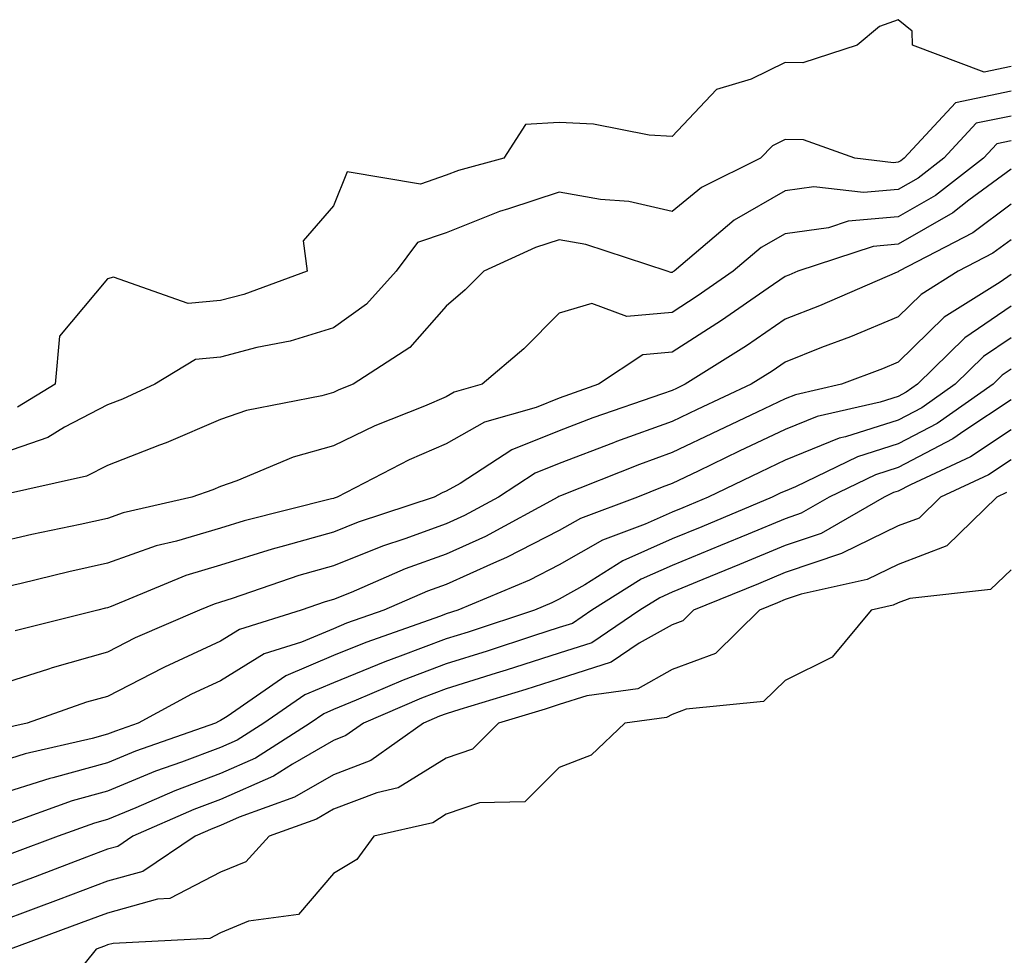
# Model space of a CAD drawing. Units: inches. Extents: x 994883 to 997523, y 7255658 to 7258298.
# Drawn here: x 996110 to 996197, y 7256251 to 7256334 of the extents above; entities that cross this region are included whole.
import ezdxf

# ---------------------------------------------------------------- set-up
doc = ezdxf.new("R2010")
doc.units = ezdxf.units.IN
doc.header["$MEASUREMENT"] = 0
doc.layers.add('Contour_99487255', color=7, linetype='Continuous', true_color=0x318b73)

msp = doc.modelspace()

# ---------------------------------------------------------------- linework, layer by layer
at = {"layer": 'Contour_99487255'}
for points in [[(996198.05, 7256330.026, 3017), (996195.677, 7256329.547, 3017), (996189.339, 7256331.92, 3017), (996189.3, 7256333.17, 3017), (996188.05, 7256334.176, 3017), (996186.409, 7256333.561, 3017), (996184.437, 7256331.92, 3017), (996179.612, 7256330.358, 3017), (996178.05, 7256330.377, 3017), (996175.042, 7256328.912, 3017), (996171.985, 7256327.985, 3017), (996168.05, 7256323.834, 3017), (996166.009, 7256323.961, 3017), (996161.068, 7256324.938, 3017), (996158.05, 7256325.074, 3017), (996155.071, 7256324.899, 3017), (996153.138, 7256321.92, 3017), (996149.134, 7256320.836, 3017), (996148.05, 7256320.406, 3017), (996145.765, 7256319.635, 3017), (996139.261, 7256320.709, 3017), (996138.05, 7256317.711, 3017), (996135.364, 7256314.606, 3017), (996135.726, 7256311.92, 3017), (996130.11, 7256309.86, 3017), (996128.05, 7256309.322, 3017), (996125.198, 7256309.068, 3017), (996118.587, 7256311.383, 3017), (996118.05, 7256311.246, 3017), (996113.802, 7256306.168, 3017), (996113.411, 7256301.92, 3017), (996110.081, 7256299.889, 3017)], [(996198.05, 7256327.838, 3018), (996193.138, 7256326.832, 3018), (996188.577, 7256321.92, 3018), (996188.284, 7256321.686, 3018), (996188.05, 7256321.559, 3018), (996187.65, 7256321.52, 3018), (996184.212, 7256321.92, 3018), (996179.671, 7256323.541, 3018), (996178.05, 7256323.561, 3018), (996176.946, 7256323.024, 3018), (996175.882, 7256321.92, 3018), (996170.648, 7256319.322, 3018), (996168.05, 7256317.193, 3018), (996164.212, 7256318.082, 3018), (996161.702, 7256318.268, 3018), (996158.05, 7256318.922, 3018), (996153.558, 7256317.428, 3018), (996152.757, 7256317.213, 3018), (996148.05, 7256315.328, 3018), (996145.501, 7256314.469, 3018), (996143.616, 7256311.92, 3018), (996140.97, 7256309, 3018), (996138.05, 7256306.92, 3018), (996134.232, 7256305.738, 3018), (996131.282, 7256305.152, 3018), (996128.05, 7256304.303, 3018), (996125.853, 7256304.117, 3018), (996122.239, 7256301.92, 3018), (996119.368, 7256300.602, 3018), (996118.05, 7256300.084, 3018), (996114.251, 7256298.121, 3018), (996112.757, 7256297.213, 3018), (996108.05, 7256295.572, 3018)], [(996198.05, 7256325.641, 3019), (996194.964, 7256325.006, 3019), (996192.093, 7256321.92, 3019), (996189.818, 7256320.152, 3019), (996188.05, 7256319.137, 3019), (996185.003, 7256318.873, 3019), (996180.589, 7256319.381, 3019), (996178.05, 7256319.039, 3019), (996173.528, 7256316.442, 3019), (996168.216, 7256311.92, 3019), (996168.118, 7256311.852, 3019), (996168.05, 7256311.813, 3019), (996167.933, 7256311.803, 3019), (996167.601, 7256311.92, 3019), (996160.413, 7256314.283, 3019), (996158.05, 7256314.703, 3019), (996155.96, 7256314.01, 3019), (996151.36, 7256311.92, 3019), (996149.71, 7256310.26, 3019), (996148.05, 7256308.834, 3019), (996144.808, 7256305.162, 3019), (996139.808, 7256301.92, 3019), (996138.548, 7256301.422, 3019), (996138.05, 7256301.178, 3019), (996137.025, 7256300.895, 3019), (996130.364, 7256299.606, 3019), (996128.05, 7256298.805, 3019), (996123.235, 7256296.735, 3019), (996122.65, 7256296.52, 3019), (996118.05, 7256294.733, 3019), (996116.194, 7256293.776, 3019), (996108.109, 7256291.979, 3019)], [(996198.05, 7256323.443, 3020), (996196.78, 7256323.19, 3020), (996195.609, 7256321.92, 3020), (996191.351, 7256318.619, 3020), (996188.05, 7256316.725, 3020), (996183.636, 7256316.334, 3020), (996181.898, 7256315.768, 3020), (996178.05, 7256315.24, 3020), (996175.941, 7256314.029, 3020), (996173.46, 7256311.92, 3020), (996170.267, 7256309.703, 3020), (996168.05, 7256308.277, 3020), (996164.026, 7256307.897, 3020), (996160.921, 7256309.049, 3020), (996158.05, 7256308.209, 3020), (996154.915, 7256305.055, 3020), (996151.214, 7256301.92, 3020), (996148.753, 7256301.217, 3020), (996148.05, 7256300.807, 3020), (996146.107, 7256299.977, 3020), (996141.722, 7256298.248, 3020), (996138.05, 7256296.461, 3020), (996134.495, 7256295.475, 3020), (996129.505, 7256293.375, 3020), (996128.05, 7256292.867, 3020), (996127.386, 7256292.584, 3020), (996125.53, 7256291.92, 3020), (996119.437, 7256290.533, 3020), (996118.05, 7256290.045, 3020), (996115.638, 7256289.508, 3020), (996111.351, 7256288.619, 3020), (996108.05, 7256287.848, 3020)], [(996198.05, 7256320.963, 3021), (996194.329, 7256318.199, 3021), (996192.884, 7256317.086, 3021), (996188.05, 7256314.303, 3021), (996185.853, 7256314.117, 3021), (996179.183, 7256311.92, 3021), (996178.392, 7256311.578, 3021), (996178.05, 7256311.442, 3021), (996176.546, 7256310.416, 3021), (996172.425, 7256307.545, 3021), (996168.05, 7256304.752, 3021), (996165.462, 7256304.508, 3021), (996161.526, 7256301.92, 3021), (996158.948, 7256301.022, 3021), (996158.05, 7256300.68, 3021), (996155.999, 7256299.869, 3021), (996151.419, 7256298.551, 3021), (996148.05, 7256296.627, 3021), (996144.759, 7256295.211, 3021), (996138.382, 7256291.92, 3021), (996138.128, 7256291.842, 3021), (996138.05, 7256291.803, 3021), (996137.894, 7256291.764, 3021), (996130.15, 7256289.82, 3021), (996128.05, 7256289.176, 3021), (996124.153, 7256288.024, 3021), (996122.357, 7256287.613, 3021), (996118.05, 7256286.08, 3021), (996114.642, 7256285.328, 3021), (996110.413, 7256284.283, 3021), (996108.05, 7256283.736, 3021)], [(996198.05, 7256317.838, 3022), (996194.661, 7256315.309, 3022), (996188.118, 7256311.92, 3022), (996188.079, 7256311.891, 3022), (996188.05, 7256311.861, 3022), (996187.962, 7256311.832, 3022), (996181.107, 7256308.863, 3022), (996178.05, 7256307.662, 3022), (996174.642, 7256305.328, 3022), (996169.202, 7256301.92, 3022), (996168.421, 7256301.549, 3022), (996168.05, 7256301.373, 3022), (996167.2, 7256301.07, 3022), (996161.038, 7256298.932, 3022), (996158.05, 7256297.789, 3022), (996153.851, 7256296.119, 3022), (996149.271, 7256293.141, 3022), (996148.05, 7256292.447, 3022), (996147.679, 7256292.291, 3022), (996146.976, 7256291.92, 3022), (996140.257, 7256289.713, 3022), (996138.05, 7256288.824, 3022), (996133.734, 7256287.604, 3022), (996132.64, 7256287.33, 3022), (996128.05, 7256285.904, 3022), (996124.974, 7256284.996, 3022), (996118.362, 7256282.233, 3022), (996118.05, 7256282.125, 3022), (996117.884, 7256282.086, 3022), (996117.21, 7256281.92, 3022), (996109.886, 7256280.084, 3022)], [(996198.05, 7256314.703, 3023), (996196.448, 7256313.522, 3023), (996193.372, 7256311.92, 3023), (996190.101, 7256309.869, 3023), (996188.05, 7256307.867, 3023), (996183.851, 7256306.119, 3023), (996181.282, 7256305.152, 3023), (996178.05, 7256303.873, 3023), (996176.888, 7256303.082, 3023), (996175.032, 7256301.92, 3023), (996170.276, 7256299.693, 3023), (996168.05, 7256298.619, 3023), (996163.128, 7256296.842, 3023), (996162.855, 7256296.725, 3023), (996158.05, 7256294.889, 3023), (996155.921, 7256294.049, 3023), (996152.659, 7256291.92, 3023), (996149.671, 7256290.299, 3023), (996148.05, 7256289.576, 3023), (996144.368, 7256288.238, 3023), (996142.386, 7256287.584, 3023), (996138.05, 7256285.836, 3023), (996134.993, 7256284.977, 3023), (996129.075, 7256282.945, 3023), (996128.05, 7256282.633, 3023), (996127.503, 7256282.467, 3023), (996126.185, 7256281.92, 3023), (996120.501, 7256279.469, 3023), (996118.05, 7256278.209, 3023), (996113.157, 7256276.813, 3023), (996112.816, 7256276.686, 3023), (996108.05, 7256275.182, 3023)], [(996198.05, 7256311.617, 3024), (996197.083, 7256310.953, 3024), (996192.122, 7256307.848, 3024), (996188.05, 7256303.863, 3024), (996186.683, 7256303.287, 3024), (996183.04, 7256301.92, 3024), (996178.978, 7256300.992, 3024), (996178.05, 7256300.611, 3024), (996175.569, 7256299.44, 3024), (996172.142, 7256297.828, 3024), (996168.05, 7256295.875, 3024), (996165.15, 7256294.82, 3024), (996158.167, 7256292.037, 3024), (996158.001, 7256291.969, 3024), (996157.923, 7256291.92, 3024), (996151.517, 7256288.453, 3024), (996148.05, 7256286.891, 3024), (996144.398, 7256285.572, 3024), (996139.612, 7256283.483, 3024), (996138.05, 7256282.858, 3024), (996137.318, 7256282.652, 3024), (996135.198, 7256281.92, 3024), (996129.749, 7256280.221, 3024), (996128.05, 7256279.166, 3024), (996123.089, 7256276.881, 3024), (996122.923, 7256276.793, 3024), (996118.05, 7256274.293, 3024), (996116.204, 7256273.766, 3024), (996110.931, 7256271.92, 3024), (996108.587, 7256271.383, 3024)], [(996198.05, 7256308.824, 3025), (996193.948, 7256306.022, 3025), (996189.769, 7256301.92, 3025), (996188.763, 7256301.207, 3025), (996188.05, 7256300.836, 3025), (996186.468, 7256300.338, 3025), (996180.901, 7256299.068, 3025), (996178.05, 7256297.897, 3025), (996173.987, 7256295.983, 3025), (996170.355, 7256294.225, 3025), (996168.05, 7256293.121, 3025), (996167.171, 7256292.799, 3025), (996164.964, 7256291.92, 3025), (996159.935, 7256290.035, 3025), (996158.05, 7256288.961, 3025), (996153.392, 7256286.578, 3025), (996152.22, 7256286.09, 3025), (996148.05, 7256284.205, 3025), (996146.37, 7256283.6, 3025), (996142.513, 7256281.92, 3025), (996139.212, 7256280.758, 3025), (996138.05, 7256280.279, 3025), (996135.218, 7256279.088, 3025), (996131.917, 7256278.053, 3025), (996128.05, 7256275.66, 3025), (996125.491, 7256274.479, 3025), (996120.755, 7256271.92, 3025), (996118.753, 7256271.217, 3025), (996118.05, 7256270.934, 3025), (996116.683, 7256270.553, 3025), (996110.765, 7256269.205, 3025), (996108.05, 7256268.346, 3025)], [(996198.05, 7256306.031, 3026), (996195.609, 7256304.361, 3026), (996193.118, 7256301.92, 3026), (996190.14, 7256299.83, 3026), (996188.05, 7256298.736, 3026), (996183.401, 7256297.272, 3026), (996182.835, 7256297.135, 3026), (996178.05, 7256295.182, 3026), (996175.833, 7256294.137, 3026), (996171.243, 7256291.92, 3026), (996168.997, 7256290.973, 3026), (996168.05, 7256290.592, 3026), (996165.657, 7256289.527, 3026), (996161.868, 7256288.102, 3026), (996158.05, 7256285.924, 3026), (996155.403, 7256284.567, 3026), (996149.056, 7256281.92, 3026), (996148.05, 7256281.598, 3026), (996147.523, 7256281.393, 3026), (996140.911, 7256279.059, 3026), (996138.05, 7256277.897, 3026), (996133.851, 7256276.119, 3026), (996128.646, 7256272.516, 3026), (996128.05, 7256272.145, 3026), (996127.894, 7256272.076, 3026), (996127.61, 7256271.92, 3026), (996120.53, 7256269.44, 3026), (996118.05, 7256268.424, 3026), (996113.216, 7256267.086, 3026), (996112.943, 7256267.027, 3026), (996108.05, 7256265.485, 3026)], [(996198.05, 7256303.248, 3027), (996197.259, 7256302.711, 3027), (996196.458, 7256301.92, 3027), (996191.517, 7256298.453, 3027), (996188.05, 7256296.637, 3027), (996184.466, 7256295.504, 3027), (996178.978, 7256292.848, 3027), (996178.05, 7256292.467, 3027), (996177.679, 7256292.291, 3027), (996176.898, 7256291.92, 3027), (996170.667, 7256289.303, 3027), (996168.05, 7256288.229, 3027), (996163.685, 7256286.285, 3027), (996160.306, 7256284.176, 3027), (996158.05, 7256282.887, 3027), (996157.405, 7256282.565, 3027), (996155.872, 7256281.92, 3027), (996149.984, 7256279.986, 3027), (996148.05, 7256279.381, 3027), (996143.978, 7256277.848, 3027), (996142.61, 7256277.36, 3027), (996138.05, 7256275.504, 3027), (996135.53, 7256274.44, 3027), (996131.888, 7256271.92, 3027), (996129.544, 7256270.426, 3027), (996128.05, 7256269.762, 3027), (996124.593, 7256268.463, 3027), (996122.308, 7256267.662, 3027), (996118.05, 7256265.914, 3027), (996114.925, 7256265.045, 3027), (996109.056, 7256262.926, 3027)], [(996198.05, 7256300.533, 3028), (996193.948, 7256297.818, 3028), (996192.894, 7256297.076, 3028), (996188.05, 7256294.547, 3028), (996186.058, 7256293.912, 3028), (996181.946, 7256291.92, 3028), (996179.466, 7256290.504, 3028), (996178.05, 7256290.016, 3028), (996174.788, 7256288.658, 3028), (996172.337, 7256287.633, 3028), (996168.05, 7256285.875, 3028), (996165.316, 7256284.654, 3028), (996160.941, 7256281.92, 3028), (996159.222, 7256280.748, 3028), (996158.05, 7256280.377, 3028), (996155.784, 7256279.654, 3028), (996151.673, 7256278.297, 3028), (996148.05, 7256277.174, 3028), (996144.232, 7256275.738, 3028), (996140.071, 7256273.942, 3028), (996138.05, 7256273.121, 3028), (996137.21, 7256272.76, 3028), (996135.989, 7256271.92, 3028), (996131.146, 7256268.824, 3028), (996128.05, 7256267.467, 3028), (996124.026, 7256265.943, 3028), (996120.569, 7256264.44, 3028), (996118.05, 7256263.404, 3028), (996116.888, 7256263.082, 3028), (996113.675, 7256261.92, 3028), (996109.593, 7256260.377, 3028)], [(996198.05, 7256297.877, 3029), (996194.466, 7256295.504, 3029), (996189.153, 7256293.024, 3029), (996188.05, 7256292.447, 3029), (996187.65, 7256292.32, 3029), (996186.829, 7256291.92, 3029), (996181.253, 7256288.717, 3029), (996178.05, 7256287.633, 3029), (996174.017, 7256285.953, 3029), (996170.755, 7256284.625, 3029), (996168.05, 7256283.512, 3029), (996166.946, 7256283.024, 3029), (996165.189, 7256281.92, 3029), (996160.941, 7256279.029, 3029), (996158.05, 7256278.111, 3029), (996153.362, 7256276.608, 3029), (996152.474, 7256276.344, 3029), (996148.05, 7256274.967, 3029), (996145.843, 7256274.127, 3029), (996140.706, 7256271.92, 3029), (996139.153, 7256270.817, 3029), (996138.05, 7256270.397, 3029), (996134.427, 7256268.297, 3029), (996132.747, 7256267.223, 3029), (996128.05, 7256265.162, 3029), (996125.696, 7256264.274, 3029), (996120.306, 7256261.92, 3029), (996118.958, 7256261.012, 3029), (996118.05, 7256260.768, 3029), (996116.194, 7256260.065, 3029), (996111.634, 7256258.336, 3029), (996108.05, 7256256.998, 3029)], [(996198.05, 7256295.231, 3030), (996196.058, 7256293.912, 3030), (996191.8, 7256291.92, 3030), (996189.905, 7256290.065, 3030), (996188.05, 7256289.371, 3030), (996183.109, 7256286.979, 3030), (996183.03, 7256286.94, 3030), (996178.05, 7256285.24, 3030), (996175.706, 7256284.264, 3030), (996169.944, 7256281.92, 3030), (996168.987, 7256280.983, 3030), (996168.05, 7256280.631, 3030), (996165.12, 7256278.99, 3030), (996162.659, 7256277.311, 3030), (996158.05, 7256275.836, 3030), (996155.081, 7256274.889, 3030), (996149.261, 7256273.131, 3030), (996148.05, 7256272.75, 3030), (996147.444, 7256272.526, 3030), (996146.038, 7256271.92, 3030), (996141.36, 7256268.61, 3030), (996138.05, 7256267.35, 3030), (996134.612, 7256265.358, 3030), (996129.72, 7256263.59, 3030), (996128.05, 7256262.858, 3030), (996127.366, 7256262.604, 3030), (996125.814, 7256261.92, 3030), (996121.165, 7256258.805, 3030), (996118.05, 7256257.936, 3030), (996113.675, 7256256.295, 3030), (996111.693, 7256255.563, 3030), (996108.05, 7256254.205, 3030)], [(996197.65, 7256292.32, 3031), (996196.8, 7256291.92, 3031), (996192.366, 7256287.604, 3031), (996188.05, 7256285.973, 3031), (996185.325, 7256284.645, 3031), (996179.466, 7256283.336, 3031), (996178.05, 7256282.858, 3031), (996177.386, 7256282.584, 3031), (996175.775, 7256281.92, 3031), (996171.878, 7256278.092, 3031), (996168.05, 7256276.666, 3031), (996165.013, 7256274.957, 3031), (996160.482, 7256274.352, 3031), (996158.05, 7256273.57, 3031), (996156.8, 7256273.17, 3031), (996152.659, 7256271.92, 3031), (996150.355, 7256269.615, 3031), (996148.05, 7256268.824, 3031), (996143.782, 7256266.188, 3031), (996141.888, 7256265.758, 3031), (996138.05, 7256264.303, 3031), (996136.546, 7256263.424, 3031), (996132.366, 7256261.92, 3031), (996130.306, 7256259.664, 3031), (996128.05, 7256258.736, 3031), (996123.577, 7256256.393, 3031), (996122.464, 7256256.334, 3031), (996118.05, 7256255.113, 3031), (996115.726, 7256254.244, 3031), (996109.437, 7256251.92, 3031)], [(996198.05, 7256285.494, 3032), (996196.224, 7256283.746, 3032), (996189.095, 7256282.965, 3032), (996188.05, 7256282.574, 3032), (996187.61, 7256282.36, 3032), (996185.657, 7256281.92, 3032), (996182.2, 7256277.77, 3032), (996178.05, 7256275.69, 3032), (996176.136, 7256273.834, 3032), (996169.29, 7256273.16, 3032), (996168.05, 7256272.692, 3032), (996167.552, 7256272.418, 3032), (996163.87, 7256271.92, 3032), (996160.882, 7256269.088, 3032), (996158.05, 7256268.004, 3032), (996155.003, 7256264.967, 3032), (996150.999, 7256264.869, 3032), (996148.05, 7256263.854, 3032), (996146.859, 7256263.111, 3032), (996141.644, 7256261.92, 3032), (996140.12, 7256259.85, 3032), (996138.05, 7256258.61, 3032), (996134.974, 7256254.996, 3032), (996130.521, 7256254.391, 3032), (996128.05, 7256253.365, 3032), (996127.103, 7256252.867, 3032), (996118.558, 7256252.428, 3032), (996118.05, 7256252.291, 3032), (996117.776, 7256252.193, 3032), (996117.054, 7256251.92, 3032), (996113.04, 7256246.93, 3032)]]:
    msp.add_polyline3d(points, dxfattribs=at)

doc.saveas('drawing.dxf')
